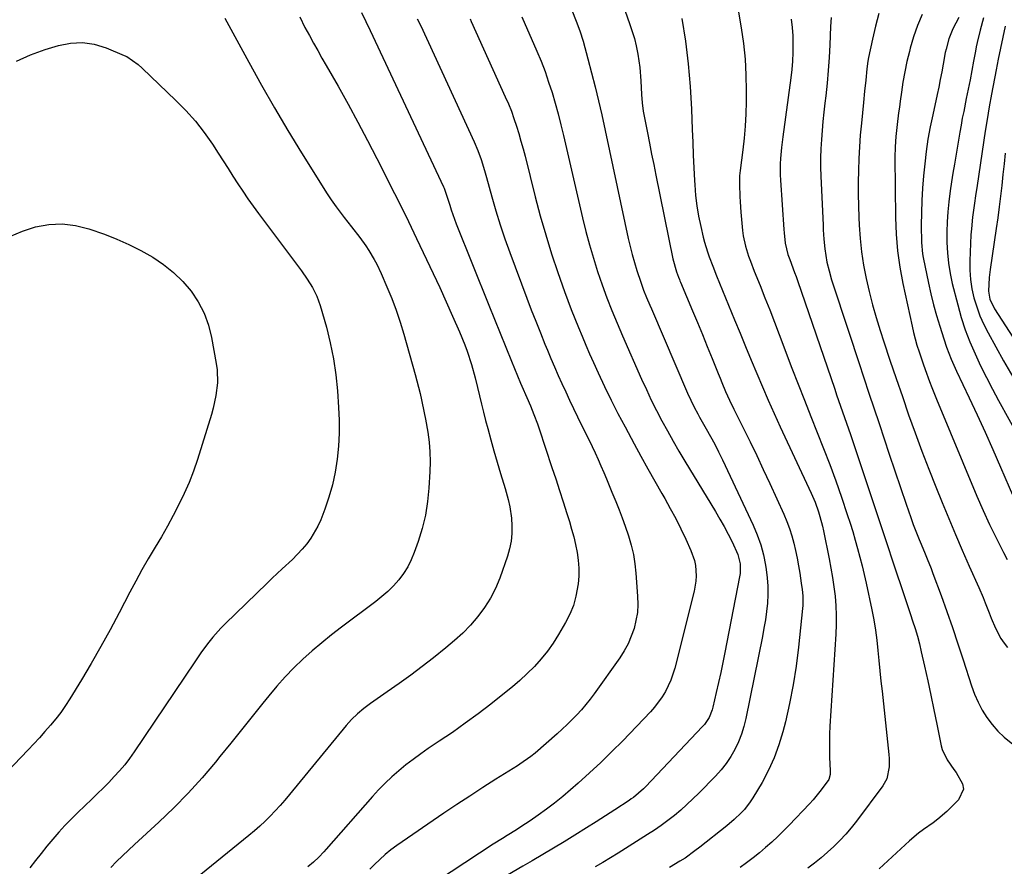
# Model space of a CAD drawing. Units: inches. Extents: x 1841386 to 1846646, y 442248 to 447639.
# Drawn here: x 1843786 to 1844139, y 445188 to 445492 of the extents above; entities that cross this region are included whole.
import ezdxf

# ---------------------------------------------------------------- set-up
doc = ezdxf.new("R2010")
doc.units = ezdxf.units.IN
doc.header["$MEASUREMENT"] = 0
doc.layers.add('7', color=7, linetype='Continuous')
doc.layers.add('8', color=7, linetype='Continuous')

msp = doc.modelspace()

# ---------------------------------------------------------------- linework, layer by layer
at = {"layer": '7', "color": 18}
for points in [[(1843886.52, 445493.05, 1958), (1843888.35, 445489.21, 1958), (1843889.95, 445486.3, 1958), (1843891.44, 445483.61, 1958), (1843892.94, 445480.92, 1958), (1843894.45, 445478.23, 1958), (1843895.97, 445475.55, 1958), (1843900.21, 445468.1, 1958), (1843903.81, 445461.68, 1958), (1843907.35, 445455.22, 1958), (1843910.79, 445448.7, 1958), (1843914.17, 445442.16, 1958), (1843920.51, 445429.65, 1958), (1843921.52, 445427.65, 1958), (1843922.52, 445425.64, 1958), (1843924.5, 445421.61, 1958), (1843926.46, 445417.56, 1958), (1843928.41, 445413.51, 1958), (1843931.99, 445406.06, 1958), (1843934.38, 445401.01, 1958), (1843936.73, 445395.94, 1958), (1843939.04, 445390.84, 1958), (1843941.3, 445385.73, 1958), (1843943.77, 445380.06, 1958), (1843945.67, 445375.44, 1958), (1843946.52, 445373.1, 1958), (1843948.08, 445368.35, 1958), (1843949.42, 445363.54, 1958), (1843950.25, 445360.06, 1958), (1843950.94, 445357.11, 1958), (1843951.65, 445354.15, 1958), (1843952.39, 445351.21, 1958), (1843953.15, 445348.27, 1958), (1843953.9, 445345.42, 1958), (1843954.99, 445341.38, 1958), (1843956.11, 445337.36, 1958), (1843957.27, 445333.34, 1958), (1843958.46, 445329.33, 1958), (1843960.09, 445323.95, 1958), (1843960.47, 445322.64, 1958), (1843961.21, 445320, 1958), (1843961.86, 445317.35, 1958), (1843962.38, 445313.29, 1958), (1843962.53, 445310.46, 1958), (1843962.51, 445307.71, 1958), (1843962.29, 445304.98, 1958), (1843961.74, 445302.3, 1958), (1843960.98, 445299.65, 1958), (1843958.21, 445291.8, 1958), (1843956.68, 445288.1, 1958), (1843954.91, 445284.54, 1958), (1843952.77, 445281.18, 1958), (1843950.39, 445277.97, 1958), (1843947.73, 445274.95, 1958), (1843944.95, 445272.05, 1958), (1843941.99, 445269.34, 1958), (1843938.91, 445266.74, 1958), (1843934.43, 445263.21, 1958), (1843930.37, 445260.06, 1958), (1843926.26, 445256.96, 1958), (1843922.09, 445253.94, 1958), (1843917.89, 445250.98, 1958), (1843911.85, 445246.82, 1958), (1843909.47, 445245.06, 1958), (1843907.22, 445243.15, 1958), (1843905.1, 445241.09, 1958), (1843903.14, 445238.88, 1958), (1843882.82, 445214.16, 1958), (1843881.15, 445212.18, 1958), (1843879.44, 445210.22, 1958), (1843877.69, 445208.31, 1958), (1843875.9, 445206.43, 1958), (1843874.05, 445204.6, 1958), (1843872.17, 445202.82, 1958), (1843870.22, 445201.1, 1958), (1843868.24, 445199.43, 1958), (1843831.29, 445169.5, 1958)], [(1843908.62, 445494.58, 1956), (1843910.16, 445491.36, 1956), (1843911.68, 445488.14, 1956), (1843938.04, 445432.08, 1956), (1843938.27, 445431.58, 1956), (1843939.03, 445429.48, 1956), (1843940.25, 445425.53, 1956), (1843940.79, 445423.83, 1956), (1843941.97, 445420.47, 1956), (1843942.62, 445418.8, 1956), (1843954.32, 445389.69, 1956), (1843956.34, 445384.66, 1956), (1843958.37, 445379.64, 1956), (1843960.4, 445374.62, 1956), (1843962.43, 445369.6, 1956), (1843965.67, 445361.62, 1956), (1843966.09, 445360.59, 1956), (1843967.86, 445356.54, 1956), (1843969.19, 445353.49, 1956), (1843970.46, 445350.46, 1956), (1843971.75, 445347.04, 1956), (1843972.34, 445345.31, 1956), (1843976.9, 445331.48, 1956), (1843978.26, 445327.34, 1956), (1843979.61, 445323.2, 1956), (1843980.94, 445319.06, 1956), (1843982.26, 445314.91, 1956), (1843983.16, 445312.08, 1956), (1843983.97, 445309.34, 1956), (1843984.73, 445306.57, 1956), (1843985.38, 445303.79, 1956), (1843985.97, 445300.98, 1956), (1843986.37, 445298.17, 1956), (1843986.59, 445295.34, 1956), (1843986.54, 445292.51, 1956), (1843986.31, 445289.67, 1956), (1843985.53, 445285.24, 1956), (1843984.64, 445282, 1956), (1843983.37, 445278.89, 1956), (1843981.84, 445275.86, 1956), (1843979.31, 445271.52, 1956), (1843977.38, 445268.49, 1956), (1843975.32, 445265.55, 1956), (1843973.05, 445262.78, 1956), (1843970.64, 445260.11, 1956), (1843968.08, 445257.57, 1956), (1843965.45, 445255.11, 1956), (1843962.72, 445252.75, 1956), (1843959.92, 445250.47, 1956), (1843954.95, 445246.58, 1956), (1843950.43, 445243.13, 1956), (1843945.86, 445239.74, 1956), (1843941.22, 445236.46, 1956), (1843936.52, 445233.25, 1956), (1843932.57, 445230.62, 1956), (1843929.85, 445228.73, 1956), (1843927.17, 445226.79, 1956), (1843924.55, 445224.77, 1956), (1843921.98, 445222.68, 1956), (1843919.49, 445220.5, 1956), (1843917.07, 445218.25, 1956), (1843914.76, 445215.88, 1956), (1843912.52, 445213.44, 1956), (1843895.95, 445194.53, 1956), (1843895.08, 445193.57, 1956), (1843893.28, 445191.7, 1956), (1843891.39, 445189.92, 1956), (1843889.38, 445188.29, 1956)], [(1843984.02, 445495.39, 1948), (1843985.63, 445491.51, 1948), (1843986.95, 445487.95, 1948), (1843988.07, 445484.32, 1948), (1843989.81, 445477.98, 1948), (1843991.15, 445472.97, 1948), (1843992.43, 445467.94, 1948), (1843993.62, 445462.9, 1948), (1843994.76, 445457.84, 1948), (1844004.31, 445413.57, 1948), (1844004.98, 445410.67, 1948), (1844005.7, 445407.79, 1948), (1844006.51, 445404.93, 1948), (1844007.37, 445402.09, 1948), (1844008.75, 445397.83, 1948), (1844009.77, 445395.07, 1948), (1844010.88, 445392.35, 1948), (1844012.02, 445389.64, 1948), (1844012.6, 445388.29, 1948), (1844025.54, 445358.04, 1948), (1844026.67, 445355.53, 1948), (1844027.89, 445353.07, 1948), (1844029.19, 445350.64, 1948), (1844029.86, 445349.44, 1948), (1844032.28, 445345.24, 1948), (1844033.81, 445342.53, 1948), (1844035.28, 445339.79, 1948), (1844036.69, 445337.02, 1948), (1844038.04, 445334.22, 1948), (1844049.06, 445310.72, 1948), (1844050.52, 445307.24, 1948), (1844051.78, 445303.7, 1948), (1844052.74, 445300.07, 1948), (1844053.51, 445296.37, 1948), (1844053.75, 445294.9, 1948), (1844054.13, 445291.89, 1948), (1844054.35, 445288.87, 1948), (1844054.34, 445285.85, 1948), (1844054.17, 445282.83, 1948), (1844053.84, 445279.8, 1948), (1844053.45, 445276.79, 1948), (1844052.96, 445273.79, 1948), (1844052.4, 445270.8, 1948), (1844046.47, 445241.49, 1948), (1844045.76, 445238.61, 1948), (1844044.89, 445235.79, 1948), (1844043.78, 445233.05, 1948), (1844042.51, 445230.37, 1948), (1844041.02, 445227.8, 1948), (1844039.39, 445225.34, 1948), (1844037.55, 445223.02, 1948), (1844035.57, 445220.81, 1948), (1844029.61, 445214.67, 1948), (1844027.5, 445212.58, 1948), (1844025.34, 445210.54, 1948), (1844023.11, 445208.58, 1948), (1844020.83, 445206.68, 1948), (1844018.48, 445204.87, 1948), (1844016.09, 445203.1, 1948), (1844013.65, 445201.42, 1948), (1844011.16, 445199.8, 1948), (1844000.61, 445193.15, 1948), (1843997.89, 445191.47, 1948), (1843995.17, 445189.82, 1948), (1843992.41, 445188.22, 1948)], [(1844003.1, 445495.41, 1946), (1844004.91, 445490.29, 1946), (1844005.74, 445487.78, 1946), (1844006.49, 445485.24, 1946), (1844007.11, 445482.67, 1946), (1844007.74, 445479.64, 1946), (1844008.46, 445474.85, 1946), (1844008.81, 445470.02, 1946), (1844009.03, 445465.17, 1946), (1844009.3, 445462.15, 1946), (1844009.69, 445459.15, 1946), (1844010.21, 445456.17, 1946), (1844011.14, 445451.48, 1946), (1844011.91, 445447.66, 1946), (1844012.68, 445443.83, 1946), (1844013.45, 445440.01, 1946), (1844014.23, 445436.19, 1946), (1844020.33, 445406.29, 1946), (1844021.6, 445401.55, 1946), (1844022.26, 445399.72, 1946), (1844022.64, 445398.83, 1946), (1844022.83, 445398.38, 1946), (1844023.02, 445397.93, 1946), (1844027.31, 445387.66, 1946), (1844029.1, 445383.38, 1946), (1844030.87, 445379.09, 1946), (1844032.62, 445374.8, 1946), (1844034.37, 445370.5, 1946), (1844036.54, 445365.11, 1946), (1844037.19, 445363.5, 1946), (1844037.86, 445361.9, 1946), (1844039.21, 445358.7, 1946), (1844040.63, 445355.53, 1946), (1844042.13, 445352.4, 1946), (1844045.51, 445345.63, 1946), (1844047.95, 445340.68, 1946), (1844050.35, 445335.71, 1946), (1844052.71, 445330.72, 1946), (1844055.02, 445325.71, 1946), (1844060.09, 445314.64, 1946), (1844061.16, 445312.11, 1946), (1844062.13, 445309.55, 1946), (1844062.95, 445306.94, 1946), (1844063.68, 445304.29, 1946), (1844064.29, 445301.61, 1946), (1844064.86, 445298.92, 1946), (1844065.35, 445296.22, 1946), (1844065.8, 445293.51, 1946), (1844066.35, 445289.9, 1946), (1844066.64, 445287.63, 1946), (1844066.86, 445285.36, 1946), (1844066.88, 445281.95, 1946), (1844066.8, 445280.82, 1946), (1844065.35, 445266.98, 1946), (1844064.5, 445260.24, 1946), (1844063.46, 445253.53, 1946), (1844062.14, 445246.87, 1946), (1844060.63, 445240.24, 1946), (1844059.74, 445236.66, 1946), (1844058.33, 445231.94, 1946), (1844056.66, 445227.32, 1946), (1844054.6, 445222.86, 1946), (1844052.27, 445218.52, 1946), (1844048.96, 445212.96, 1946), (1844048.03, 445211.51, 1946), (1844045.92, 445208.82, 1946), (1844044.75, 445207.56, 1946), (1844042.23, 445205.21, 1946), (1844039.6, 445202.99, 1946), (1844029.91, 445195.27, 1946), (1844028.19, 445193.94, 1946), (1844024.64, 445191.41, 1946), (1844022.81, 445190.22, 1946), (1844019.08, 445187.96, 1946)], [(1844043.81, 445494.72, 1942), (1844044.82, 445489.12, 1942), (1844045.61, 445483.49, 1942), (1844046.2, 445477.85, 1942), (1844046.51, 445472.18, 1942), (1844046.62, 445466.5, 1942), (1844046.6, 445462.5, 1942), (1844046.49, 445458.18, 1942), (1844046.27, 445453.86, 1942), (1844045.89, 445449.56, 1942), (1844045.4, 445445.27, 1942), (1844044.41, 445437.94, 1942), (1844044.21, 445436.06, 1942), (1844044.13, 445432.92, 1942), (1844044.28, 445428.55, 1942), (1844044.38, 445426.68, 1942), (1844044.68, 445422.93, 1942), (1844045.3, 445416.41, 1942), (1844045.54, 445414.52, 1942), (1844046.31, 445410.8, 1942), (1844047.45, 445407.15, 1942), (1844048.09, 445405.35, 1942), (1844049.46, 445401.79, 1942), (1844051.56, 445396.63, 1942), (1844053.31, 445392.27, 1942), (1844055.04, 445387.91, 1942), (1844056.74, 445383.53, 1942), (1844058.41, 445379.15, 1942), (1844062.97, 445367.09, 1942), (1844065.19, 445361.31, 1942), (1844067.44, 445355.53, 1942), (1844069.73, 445349.77, 1942), (1844072.06, 445344.02, 1942), (1844074.35, 445338.26, 1942), (1844076.58, 445332.48, 1942), (1844078.69, 445326.65, 1942), (1844080.73, 445320.8, 1942), (1844082.84, 445314.54, 1942), (1844083.83, 445311.51, 1942), (1844084.79, 445308.46, 1942), (1844085.69, 445305.4, 1942), (1844086.55, 445302.33, 1942), (1844087.35, 445299.24, 1942), (1844088.13, 445296.14, 1942), (1844088.86, 445293.03, 1942), (1844089.56, 445289.92, 1942), (1844091.62, 445280.39, 1942), (1844092.34, 445276.78, 1942), (1844092.96, 445273.16, 1942), (1844093.45, 445269.51, 1942), (1844093.84, 445265.85, 1942), (1844094.18, 445262.19, 1942), (1844094.53, 445258.52, 1942), (1844094.91, 445254.85, 1942), (1844095.29, 445251.19, 1942), (1844097.73, 445228.56, 1942), (1844097.84, 445227.07, 1942), (1844097.82, 445224.1, 1942), (1844096.97, 445219.8, 1942), (1844095.55, 445217.26, 1942), (1844086.12, 445204.66, 1942), (1844084.23, 445202.26, 1942), (1844082.27, 445199.94, 1942), (1844080.19, 445197.72, 1942), (1844078.03, 445195.56, 1942), (1844075.78, 445193.51, 1942), (1844073.48, 445191.5, 1942), (1844071.11, 445189.58, 1942), (1844068.7, 445187.72, 1942)], [(1844094.11, 445494.21, 1936), (1844092.98, 445489.61, 1936), (1844091.91, 445485, 1936), (1844090.45, 445478.4, 1936), (1844090.19, 445477.07, 1936), (1844089.81, 445474.39, 1936), (1844089.49, 445470.34, 1936), (1844089.06, 445466.32, 1936), (1844088.62, 445462.3, 1936), (1844087.87, 445454.83, 1936), (1844087.49, 445450.61, 1936), (1844087.17, 445446.39, 1936), (1844086.95, 445442.16, 1936), (1844086.8, 445437.93, 1936), (1844086.73, 445433.7, 1936), (1844086.73, 445429.47, 1936), (1844086.81, 445425.24, 1936), (1844086.96, 445421.01, 1936), (1844087.08, 445418.32, 1936), (1844087.42, 445413.5, 1936), (1844087.92, 445408.71, 1936), (1844088.66, 445403.94, 1936), (1844089.55, 445399.19, 1936), (1844090.64, 445394.48, 1936), (1844091.84, 445389.8, 1936), (1844093.18, 445385.16, 1936), (1844094.62, 445380.54, 1936), (1844095.95, 445376.49, 1936), (1844098.14, 445369.93, 1936), (1844100.34, 445363.38, 1936), (1844102.58, 445356.84, 1936), (1844104.84, 445350.31, 1936), (1844107.17, 445343.81, 1936), (1844109.56, 445337.32, 1936), (1844112.04, 445330.87, 1936), (1844114.59, 445324.45, 1936), (1844116.85, 445318.85, 1936), (1844119.2, 445313.13, 1936), (1844121.6, 445307.42, 1936), (1844124.05, 445301.75, 1936), (1844126.55, 445296.09, 1936), (1844130, 445288.42, 1936), (1844131.56, 445284.78, 1936), (1844132.3, 445282.95, 1936), (1844133.74, 445279.26, 1936), (1844134.47, 445277.42, 1936), (1844136, 445273.77, 1936), (1844137.91, 445270.12, 1936), (1844139.04, 445268.47, 1936), (1844140.28, 445266.88, 1936)], [(1844109.73, 445493.85, 1934), (1844108.02, 445489.91, 1934), (1844106.61, 445485.86, 1934), (1844105.39, 445481.73, 1934), (1844105.1, 445480.57, 1934), (1844104.24, 445476.95, 1934), (1844103.47, 445473.31, 1934), (1844102.81, 445469.64, 1934), (1844102.24, 445465.96, 1934), (1844101.79, 445462.77, 1934), (1844101.51, 445460.67, 1934), (1844101.23, 445458.57, 1934), (1844100.72, 445454.37, 1934), (1844100.26, 445450.16, 1934), (1844099.96, 445446.38, 1934), (1844099.87, 445442.6, 1934), (1844100.07, 445421.06, 1934), (1844100.31, 445415.08, 1934), (1844100.79, 445409.14, 1934), (1844101.64, 445403.23, 1934), (1844102.73, 445397.35, 1934), (1844106.06, 445382.09, 1934), (1844106.59, 445379.81, 1934), (1844107.83, 445375.31, 1934), (1844108.57, 445372.96, 1934), (1844110.04, 445368.65, 1934), (1844110.79, 445366.51, 1934), (1844112.34, 445362.23, 1934), (1844113.15, 445360.11, 1934), (1844114.85, 445355.89, 1934), (1844129.27, 445321.18, 1934), (1844131.5, 445316.04, 1934), (1844133.82, 445310.94, 1934), (1844136.28, 445305.92, 1934), (1844138.85, 445300.94, 1934), (1844140.18, 445298.43, 1934)], [(1843928.65, 445492.27, 1954), (1843929.85, 445489.74, 1954), (1843949.08, 445448.16, 1954), (1843950.39, 445445.07, 1954), (1843951.52, 445441.91, 1954), (1843952.02, 445440.31, 1954), (1843952.98, 445437.08, 1954), (1843953.44, 445435.46, 1954), (1843955.35, 445428.53, 1954), (1843956.81, 445423.46, 1954), (1843958.37, 445418.42, 1954), (1843960.06, 445413.43, 1954), (1843961.84, 445408.46, 1954), (1843967.96, 445392.13, 1954), (1843969.53, 445387.99, 1954), (1843971.13, 445383.86, 1954), (1843972.76, 445379.74, 1954), (1843974.42, 445375.64, 1954), (1843975.29, 445373.51, 1954), (1843976.55, 445370.49, 1954), (1843977.83, 445367.47, 1954), (1843979.15, 445364.47, 1954), (1843980.48, 445361.49, 1954), (1843981.85, 445358.51, 1954), (1843983.24, 445355.54, 1954), (1843984.65, 445352.59, 1954), (1843986.08, 445349.64, 1954), (1843991.31, 445338.96, 1954), (1843992.41, 445336.66, 1954), (1843993.48, 445334.35, 1954), (1843994.51, 445332.03, 1954), (1843995.52, 445329.69, 1954), (1843996.5, 445327.34, 1954), (1843997.47, 445324.99, 1954), (1843998.44, 445322.64, 1954), (1843999.83, 445319.19, 1954), (1844000.98, 445316.28, 1954), (1844002.1, 445313.35, 1954), (1844003.15, 445310.4, 1954), (1844004.37, 445306.88, 1954), (1844005.33, 445303.6, 1954), (1844006.13, 445300.28, 1954), (1844006.68, 445296.92, 1954), (1844007.06, 445293.52, 1954), (1844007.66, 445285.3, 1954), (1844007.71, 445282.36, 1954), (1844007.55, 445279.45, 1954), (1844007.06, 445276.57, 1954), (1844006.36, 445273.72, 1954), (1844005.37, 445270.94, 1954), (1844004.21, 445268.25, 1954), (1844002.8, 445265.69, 1954), (1844001.22, 445263.2, 1954), (1843992.1, 445250.28, 1954), (1843990.64, 445248.32, 1954), (1843987.54, 445244.54, 1954), (1843985.89, 445242.72, 1954), (1843982.44, 445239.25, 1954), (1843978.82, 445235.95, 1954), (1843970.89, 445229.04, 1954), (1843969.4, 445227.8, 1954), (1843965.43, 445225.02, 1954), (1843964.61, 445224.5, 1954), (1843956.82, 445219.63, 1954), (1843952.12, 445216.66, 1954), (1843947.44, 445213.64, 1954), (1843942.81, 445210.56, 1954), (1843938.2, 445207.44, 1954), (1843921.3, 445195.84, 1954), (1843919.18, 445194.29, 1954), (1843917.12, 445192.67, 1954), (1843915.17, 445190.92, 1954), (1843913.27, 445189.1, 1954), (1843911.57, 445187.36, 1954)], [(1843947.59, 445492.28, 1952), (1843948.01, 445491.37, 1952), (1843960.2, 445464.35, 1952), (1843961.31, 445461.77, 1952), (1843962.36, 445459.16, 1952), (1843963.31, 445456.51, 1952), (1843964.2, 445453.84, 1952), (1843965.02, 445451.15, 1952), (1843965.81, 445448.44, 1952), (1843966.55, 445445.72, 1952), (1843967.26, 445443, 1952), (1843970.91, 445428.45, 1952), (1843972.73, 445421.62, 1952), (1843974.68, 445414.82, 1952), (1843976.81, 445408.08, 1952), (1843979.07, 445401.38, 1952), (1843981.48, 445394.52, 1952), (1843982.65, 445391.29, 1952), (1843983.85, 445388.06, 1952), (1843985.11, 445384.86, 1952), (1843986.39, 445381.67, 1952), (1843987.72, 445378.5, 1952), (1843989.06, 445375.33, 1952), (1843990.44, 445372.18, 1952), (1843991.85, 445369.04, 1952), (1843993.49, 445365.41, 1952), (1843995.77, 445360.49, 1952), (1843998.13, 445355.6, 1952), (1844000.59, 445350.77, 1952), (1844003.12, 445345.97, 1952), (1844006.38, 445339.94, 1952), (1844008.83, 445335.45, 1952), (1844011.31, 445330.97, 1952), (1844013.82, 445326.51, 1952), (1844016.36, 445322.07, 1952), (1844017.35, 445320.34, 1952), (1844019.36, 445316.75, 1952), (1844021.3, 445313.11, 1952), (1844023.14, 445309.42, 1952), (1844024.9, 445305.7, 1952), (1844026.77, 445301.61, 1952), (1844028, 445298.11, 1952), (1844028.35, 445296.3, 1952), (1844028.59, 445292.58, 1952), (1844028.5, 445290.73, 1952), (1844027.88, 445287.06, 1952), (1844020.98, 445259.43, 1952), (1844019.59, 445255.13, 1952), (1844017.63, 445251.07, 1952), (1844016.43, 445249.15, 1952), (1844013.73, 445245.53, 1952), (1844012.23, 445243.84, 1952), (1844002.29, 445233.48, 1952), (1843998.42, 445229.55, 1952), (1843994.48, 445225.69, 1952), (1843990.44, 445221.93, 1952), (1843986.33, 445218.24, 1952), (1843983.6, 445215.85, 1952), (1843980.77, 445213.46, 1952), (1843977.89, 445211.13, 1952), (1843974.94, 445208.9, 1952), (1843971.94, 445206.74, 1952), (1843969.08, 445204.74, 1952), (1843965.82, 445202.56, 1952), (1843964.17, 445201.51, 1952), (1843960.82, 445199.48, 1952), (1843959.15, 445198.45, 1952), (1843955.86, 445196.33, 1952), (1843930.6, 445179.72, 1952)], [(1844023.5, 445492.44, 1944), (1844024.77, 445484.34, 1944), (1844025.81, 445476.22, 1944), (1844026.5, 445468.05, 1944), (1844026.97, 445459.87, 1944), (1844027.22, 445452.61, 1944), (1844027.4, 445448.04, 1944), (1844027.59, 445443.46, 1944), (1844027.81, 445438.89, 1944), (1844028.05, 445434.32, 1944), (1844028.13, 445432.75, 1944), (1844028.44, 445428.98, 1944), (1844028.88, 445425.22, 1944), (1844029.52, 445421.5, 1944), (1844030.29, 445417.79, 1944), (1844031.19, 445413.96, 1944), (1844031.65, 445412.19, 1944), (1844032.71, 445408.7, 1944), (1844033.32, 445406.98, 1944), (1844034.63, 445403.56, 1944), (1844035.99, 445400.16, 1944), (1844042.42, 445384.4, 1944), (1844044.4, 445379.58, 1944), (1844046.37, 445374.76, 1944), (1844048.36, 445369.94, 1944), (1844050.35, 445365.13, 1944), (1844052.37, 445360.33, 1944), (1844054.44, 445355.55, 1944), (1844056.58, 445350.8, 1944), (1844058.75, 445346.06, 1944), (1844069.9, 445322.22, 1944), (1844071.32, 445318.94, 1944), (1844072.52, 445315.58, 1944), (1844073.04, 445313.87, 1944), (1844073.95, 445310.42, 1944), (1844074.34, 445308.68, 1944), (1844076.36, 445298.67, 1944), (1844076.99, 445295.33, 1944), (1844077.56, 445291.98, 1944), (1844078.03, 445288.62, 1944), (1844078.45, 445285.25, 1944), (1844078.72, 445281.87, 1944), (1844078.89, 445278.49, 1944), (1844078.87, 445275.1, 1944), (1844078.74, 445271.71, 1944), (1844076.63, 445238.67, 1944), (1844076.5, 445235.87, 1944), (1844076.42, 445233.06, 1944), (1844076.43, 445230.26, 1944), (1844076.5, 445227.45, 1944), (1844076.68, 445222.77, 1944), (1844076.65, 445221.37, 1944), (1844076.19, 445219.61, 1944), (1844074.21, 445216.81, 1944), (1844073.04, 445215.25, 1944), (1844070.56, 445212.25, 1944), (1844069.24, 445210.81, 1944), (1844062.01, 445203.22, 1944), (1844059.97, 445201.13, 1944), (1844057.88, 445199.09, 1944), (1844055.74, 445197.11, 1944), (1844053.56, 445195.18, 1944), (1844051.32, 445193.3, 1944), (1844049.05, 445191.48, 1944), (1844046.73, 445189.72, 1944), (1844044.37, 445188, 1944)], [(1844077.07, 445492.75, 1938), (1844076.82, 445489.56, 1938), (1844076.55, 445483.01, 1938), (1844076.31, 445478.42, 1938), (1844076, 445473.83, 1938), (1844075.58, 445469.26, 1938), (1844075.09, 445464.69, 1938), (1844074.79, 445462.09, 1938), (1844074.42, 445458.82, 1938), (1844074.09, 445455.54, 1938), (1844073.8, 445452.27, 1938), (1844073.54, 445448.99, 1938), (1844073.35, 445445.71, 1938), (1844073.25, 445442.42, 1938), (1844073.26, 445439.14, 1938), (1844073.35, 445435.85, 1938), (1844074.14, 445418.34, 1938), (1844074.22, 445416.66, 1938), (1844074.44, 445413.29, 1938), (1844074.76, 445409.87, 1938), (1844075.54, 445405.05, 1938), (1844076.3, 445401.89, 1938), (1844077.23, 445398.77, 1938), (1844083.39, 445379.97, 1938), (1844086.99, 445369.03, 1938), (1844090.6, 445358.09, 1938), (1844094.24, 445347.16, 1938), (1844097.89, 445336.24, 1938), (1844103.91, 445318.29, 1938), (1844104.74, 445315.87, 1938), (1844105.6, 445313.46, 1938), (1844106.49, 445311.05, 1938), (1844107.4, 445308.66, 1938), (1844108.58, 445305.65, 1938), (1844109.28, 445303.9, 1938), (1844110.76, 445300.42, 1938), (1844111.49, 445298.68, 1938), (1844112.9, 445295.18, 1938), (1844113.56, 445293.41, 1938), (1844116.45, 445285.51, 1938), (1844118.51, 445279.77, 1938), (1844120.53, 445274.02, 1938), (1844122.48, 445268.25, 1938), (1844124.38, 445262.46, 1938), (1844127.4, 445253.12, 1938), (1844128.49, 445250.15, 1938), (1844129.75, 445247.26, 1938), (1844131.24, 445244.48, 1938), (1844132.89, 445241.77, 1938), (1844134.79, 445239.24, 1938), (1844136.83, 445236.86, 1938), (1844139.11, 445234.7, 1938), (1844142.77, 445231.77, 1938)], [(1844122.85, 445492.76, 1932), (1844120.71, 445488.72, 1932), (1844119.21, 445485.18, 1932), (1844118.24, 445481.45, 1932), (1844117.98, 445480.19, 1932), (1844117.21, 445475.99, 1932), (1844116.71, 445473.26, 1932), (1844116.19, 445470.54, 1932), (1844115.63, 445467.82, 1932), (1844115.04, 445465.11, 1932), (1844113.45, 445457.87, 1932), (1844112.98, 445455.7, 1932), (1844112.55, 445453.53, 1932), (1844111.77, 445449.15, 1932), (1844111.11, 445444.76, 1932), (1844110.6, 445440.35, 1932), (1844110.17, 445435.98, 1932), (1844109.8, 445431.59, 1932), (1844109.54, 445427.18, 1932), (1844109.41, 445422.77, 1932), (1844109.38, 445418.36, 1932), (1844109.44, 445412.07, 1932), (1844109.78, 445408.06, 1932), (1844110.02, 445406.73, 1932), (1844111.95, 445397.53, 1932), (1844112.82, 445393.65, 1932), (1844113.77, 445389.79, 1932), (1844114.83, 445385.96, 1932), (1844115.96, 445382.15, 1932), (1844117.41, 445377.52, 1932), (1844118.4, 445374.58, 1932), (1844120.11, 445370.24, 1932), (1844122.01, 445365.99, 1932), (1844126.54, 445356.46, 1932), (1844129.44, 445350.27, 1932), (1844132.3, 445344.06, 1932), (1844135.08, 445337.83, 1932), (1844137.83, 445331.57, 1932), (1844144.04, 445317.19, 1932)], [(1844139.44, 445489.61, 1928), (1844138.6, 445485.7, 1928), (1844137.78, 445481.8, 1928), (1844136.98, 445477.88, 1928), (1844136.21, 445473.97, 1928), (1844134.53, 445465.26, 1928), (1844133.68, 445460.74, 1928), (1844132.94, 445456.19, 1928), (1844132.33, 445451.99, 1928), (1844131.85, 445448.76, 1928), (1844129.3, 445431.74, 1928), (1844128.98, 445429.63, 1928), (1844128.34, 445425.42, 1928), (1844127.74, 445421.2, 1928), (1844127.32, 445416.96, 1928), (1844127.19, 445414.83, 1928), (1844126.77, 445405.57, 1928), (1844126.77, 445402.2, 1928), (1844126.98, 445398.84, 1928), (1844127.51, 445395.52, 1928), (1844128.25, 445392.22, 1928), (1844129.25, 445388.99, 1928), (1844130.41, 445385.82, 1928), (1844131.79, 445382.74, 1928), (1844133.32, 445379.71, 1928), (1844138.9, 445369.62, 1928), (1844142.16, 445363.9, 1928)], [(1843784.92, 445477.16, 1962), (1843789.96, 445479.38, 1962), (1843795.16, 445481.27, 1962), (1843799.92, 445482.75, 1962), (1843804.25, 445483.59, 1962), (1843808.54, 445483.84, 1962), (1843812.8, 445483.19, 1962), (1843817.02, 445481.93, 1962), (1843823.58, 445479.2, 1962), (1843824.49, 445478.78, 1962), (1843828.54, 445475.93, 1962), (1843830.02, 445474.59, 1962), (1843842.05, 445463.07, 1962), (1843845.64, 445459.39, 1962), (1843849.05, 445455.56, 1962), (1843852.19, 445451.51, 1962), (1843855.16, 445447.31, 1962), (1843857.25, 445444.12, 1962), (1843859.02, 445441.39, 1962), (1843860.79, 445438.66, 1962)], [(1844139.48, 445444.16, 1926), (1844139.06, 445440.29, 1926), (1844138.64, 445436.43, 1926), (1844138.23, 445432.56, 1926), (1844137.8, 445428.7, 1926), (1844137.33, 445424.84, 1926), (1844136.82, 445420.99, 1926), (1844136.26, 445417.14, 1926), (1844134.06, 445402.47, 1926), (1844133.7, 445399.54, 1926), (1844133.44, 445394.62, 1926), (1844133.93, 445391.79, 1926), (1844135.59, 445388.3, 1926), (1844156.93, 445355.47, 1926)], [(1843860.79, 445438.66, 1962), (1843862.54, 445435.92, 1962), (1843864.29, 445433.18, 1962), (1843866.06, 445430.45, 1962), (1843867.87, 445427.75, 1962), (1843869.75, 445425.1, 1962), (1843871.67, 445422.48, 1962), (1843887.13, 445401.9, 1962), (1843889.18, 445399.01, 1962), (1843891.07, 445396.02, 1962), (1843892.67, 445392.88, 1962), (1843893.84, 445389.56, 1962), (1843896.02, 445381.75, 1962), (1843897.42, 445376.11, 1962), (1843898.58, 445370.43, 1962), (1843899.4, 445364.69, 1962), (1843899.99, 445358.91, 1962), (1843900.41, 445353, 1962), (1843900.6, 445348.34, 1962), (1843900.61, 445343.68, 1962), (1843900.35, 445339.03, 1962), (1843899.92, 445334.39, 1962), (1843899.17, 445329.71, 1962), (1843898.22, 445325.24, 1962), (1843896.96, 445320.85, 1962), (1843895.47, 445316.52, 1962), (1843893.99, 445312.64, 1962), (1843892.98, 445310.35, 1962), (1843890.48, 445306.04, 1962), (1843888.99, 445304.03, 1962), (1843887.33, 445302.1, 1962), (1843883.89, 445298.5, 1962), (1843880.23, 445295.12, 1962), (1843876.58, 445291.71, 1962), (1843874.78, 445289.98, 1962), (1843859.7, 445275.32, 1962), (1843858.18, 445273.77, 1962), (1843855.28, 445270.54, 1962), (1843853.91, 445268.85, 1962), (1843851.3, 445265.37, 1962), (1843848.82, 445261.8, 1962), (1843827.11, 445229.46, 1962), (1843825.46, 445227.14, 1962), (1843823.73, 445224.87, 1962), (1843821.89, 445222.7, 1962), (1843819.98, 445220.59, 1962), (1843817.99, 445218.54, 1962), (1843815.99, 445216.51, 1962), (1843813.96, 445214.5, 1962), (1843811.91, 445212.51, 1962), (1843806.93, 445207.75, 1962), (1843804.59, 445205.44, 1962), (1843802.3, 445203.08, 1962), (1843800.1, 445200.64, 1962), (1843797.94, 445198.15, 1962), (1843795.83, 445195.62, 1962), (1843793.75, 445193.07, 1962), (1843791.68, 445190.5, 1962), (1843789.64, 445187.92, 1962)], [(1843782.48, 445414.26, 1964), (1843787.01, 445416.17, 1964), (1843791.72, 445417.74, 1964), (1843796.54, 445418.58, 1964), (1843801.34, 445418.83, 1964), (1843806.11, 445418.21, 1964), (1843810.85, 445417.01, 1964), (1843816.44, 445415.03, 1964), (1843820.89, 445413.31, 1964), (1843825.25, 445411.41, 1964), (1843829.49, 445409.26, 1964), (1843833.85, 445406.82, 1964), (1843837.67, 445404.21, 1964), (1843841.27, 445401.36, 1964), (1843844.53, 445398.11, 1964), (1843847.56, 445394.61, 1964), (1843850.09, 445390.77, 1964), (1843852.22, 445386.76, 1964), (1843853.75, 445382.48, 1964), (1843854.88, 445378.02, 1964), (1843856.53, 445368.73, 1964), (1843856.83, 445366.43, 1964), (1843856.96, 445361.82, 1964), (1843856.44, 445357.2, 1964), (1843855.46, 445352.65, 1964), (1843854.82, 445350.41, 1964), (1843849.78, 445334.31, 1964), (1843848.37, 445330.17, 1964), (1843846.82, 445326.08, 1964), (1843845.07, 445322.08, 1964), (1843843.18, 445318.13, 1964), (1843841.14, 445314.24, 1964), (1843839.05, 445310.39, 1964), (1843836.87, 445306.59, 1964), (1843834.63, 445302.82, 1964), (1843832.14, 445298.63, 1964), (1843829.87, 445294.68, 1964), (1843827.68, 445290.7, 1964), (1843825.55, 445286.68, 1964), (1843821.76, 445279.36, 1964), (1843818.52, 445273.26, 1964), (1843815.19, 445267.2, 1964), (1843811.73, 445261.21, 1964), (1843808.19, 445255.28, 1964), (1843804.07, 445248.54, 1964), (1843802.46, 445246.05, 1964), (1843800.78, 445243.62, 1964), (1843798.97, 445241.28, 1964), (1843797.09, 445238.99, 1964), (1843795.13, 445236.76, 1964), (1843793.15, 445234.56, 1964), (1843791.13, 445232.38, 1964), (1843789.09, 445230.23, 1964), (1843778.79, 445219.51, 1964)]]:
    msp.add_polyline3d(points, dxfattribs=at)
at = {"layer": '8', "color": 18}
for points in [[(1843966.18, 445493.01, 1950), (1843971.5, 445480.75, 1950), (1843973.02, 445477.08, 1950), (1843974.44, 445473.37, 1950), (1843975.74, 445469.62, 1950), (1843976.95, 445465.84, 1950), (1843978.05, 445462.02, 1950), (1843979.1, 445458.19, 1950), (1843980.09, 445454.34, 1950), (1843981.02, 445450.47, 1950), (1843987.87, 445420.95, 1950), (1843989.07, 445416.09, 1950), (1843990.36, 445411.27, 1950), (1843991.79, 445406.48, 1950), (1843993.31, 445401.72, 1950), (1843994.92, 445396.88, 1950), (1843996.56, 445392.26, 1950), (1843998.36, 445387.69, 1950), (1843999.3, 445385.43, 1950), (1844001.23, 445380.91, 1950), (1844002.21, 445378.66, 1950), (1844009.07, 445363.12, 1950), (1844010.79, 445359.34, 1950), (1844012.56, 445355.59, 1950), (1844014.43, 445351.87, 1950), (1844016.35, 445348.19, 1950), (1844018.34, 445344.54, 1950), (1844020.37, 445340.91, 1950), (1844022.46, 445337.32, 1950), (1844024.59, 445333.75, 1950), (1844035.58, 445315.61, 1950), (1844037.15, 445312.95, 1950), (1844038.66, 445310.26, 1950), (1844040.1, 445307.53, 1950), (1844041.49, 445304.78, 1950), (1844043.62, 445300.26, 1950), (1844044.43, 445296.89, 1950), (1844044.38, 445293.41, 1950), (1844044.21, 445292.25, 1950), (1844038.9, 445265.14, 1950), (1844038.18, 445261.53, 1950), (1844037.43, 445257.93, 1950), (1844036.65, 445254.33, 1950), (1844035.85, 445250.73, 1950), (1844034.66, 445245.5, 1950), (1844034.4, 445244.54, 1950), (1844033.28, 445241.79, 1950), (1844031.62, 445239.33, 1950), (1844030.97, 445238.59, 1950), (1844010.47, 445216.91, 1950), (1844009.8, 445216.22, 1950), (1844006.15, 445213.12, 1950), (1844005.37, 445212.57, 1950), (1844004.57, 445212.03, 1950), (1843999.47, 445208.7, 1950), (1843996.1, 445206.52, 1950), (1843992.73, 445204.36, 1950), (1843989.34, 445202.22, 1950), (1843985.16, 445199.6, 1950), (1843981.35, 445197.25, 1950), (1843977.53, 445194.93, 1950), (1843973.69, 445192.65, 1950), (1843969.83, 445190.39, 1950), (1843966.52, 445188.47, 1950), (1843961.02, 445185.22, 1950)], [(1843859.65, 445492.53, 1960), (1843868.21, 445476.81, 1960), (1843872.78, 445468.57, 1960), (1843877.45, 445460.38, 1960), (1843882.26, 445452.28, 1960), (1843887.17, 445444.24, 1960), (1843894.48, 445432.47, 1960), (1843896.12, 445429.92, 1960), (1843897.8, 445427.4, 1960), (1843899.56, 445424.94, 1960), (1843901.36, 445422.5, 1960), (1843902.43, 445421.08, 1960), (1843905.04, 445417.69, 1960), (1843907.98, 445413.92, 1960), (1843910.22, 445410.87, 1960), (1843911.26, 445409.29, 1960), (1843913.2, 445406.03, 1960), (1843914.09, 445404.36, 1960), (1843915.71, 445400.93, 1960), (1843917.77, 445396.17, 1960), (1843919.48, 445392.01, 1960), (1843921.07, 445387.82, 1960), (1843922.48, 445383.56, 1960), (1843923.79, 445379.27, 1960), (1843927.87, 445364.76, 1960), (1843928.49, 445362.49, 1960), (1843929.63, 445357.93, 1960), (1843930.16, 445355.64, 1960), (1843931.11, 445351.03, 1960), (1843931.55, 445348.72, 1960), (1843932.37, 445344.04, 1960), (1843932.86, 445340.53, 1960), (1843933.18, 445337.02, 1960), (1843933.26, 445333.49, 1960), (1843933.18, 445329.95, 1960), (1843932.83, 445324.07, 1960), (1843932.34, 445319.18, 1960), (1843931.57, 445314.35, 1960), (1843930.4, 445309.6, 1960), (1843928.96, 445304.9, 1960), (1843927.57, 445301, 1960), (1843926.48, 445298.37, 1960), (1843925.21, 445295.85, 1960), (1843923.69, 445293.47, 1960), (1843921.99, 445291.18, 1960), (1843920.09, 445289.05, 1960), (1843918.09, 445287.02, 1960), (1843915.96, 445285.13, 1960), (1843913.73, 445283.34, 1960), (1843901.43, 445274.15, 1960), (1843897.87, 445271.41, 1960), (1843894.37, 445268.6, 1960), (1843890.95, 445265.68, 1960), (1843887.59, 445262.7, 1960), (1843884.35, 445259.59, 1960), (1843881.21, 445256.39, 1960), (1843878.23, 445253.04, 1960), (1843875.36, 445249.59, 1960), (1843873.28, 445246.98, 1960), (1843869.44, 445242.16, 1960), (1843865.59, 445237.35, 1960), (1843861.72, 445232.55, 1960), (1843857.85, 445227.76, 1960), (1843856.26, 445225.8, 1960), (1843851.46, 445220.14, 1960), (1843846.5, 445214.63, 1960), (1843841.31, 445209.35, 1960), (1843835.95, 445204.23, 1960), (1843827.19, 445196.21, 1960), (1843825.04, 445194.21, 1960), (1843822.91, 445192.18, 1960), (1843820.82, 445190.13, 1960), (1843818.75, 445188.04, 1960)], [(1844062.72, 445492.16, 1940), (1844063.08, 445489.18, 1940), (1844063.27, 445486.18, 1940), (1844063.36, 445483.18, 1940), (1844063.31, 445480.17, 1940), (1844063.18, 445477.17, 1940), (1844062.91, 445474.17, 1940), (1844062.57, 445471.18, 1940), (1844059.66, 445449.99, 1940), (1844059.42, 445448.05, 1940), (1844059.2, 445446.11, 1940), (1844058.89, 445442.22, 1940), (1844058.81, 445440.27, 1940), (1844058.82, 445436.38, 1940), (1844058.92, 445434.43, 1940), (1844060.13, 445416.71, 1940), (1844060.23, 445415.51, 1940), (1844060.61, 445411.92, 1940), (1844061.52, 445407.74, 1940), (1844062.17, 445405.97, 1940), (1844063.96, 445401.35, 1940), (1844064.48, 445399.88, 1940), (1844065, 445398.42, 1940), (1844078.31, 445359.57, 1940), (1844079.01, 445357.53, 1940), (1844080.43, 445353.46, 1940), (1844081.15, 445351.43, 1940), (1844082.57, 445347.36, 1940), (1844083.96, 445343.28, 1940), (1844096.2, 445306.72, 1940), (1844096.56, 445305.63, 1940), (1844097.6, 445302.34, 1940), (1844098.65, 445299.06, 1940), (1844099.01, 445297.97, 1940), (1844100.69, 445292.99, 1940), (1844101.9, 445289.42, 1940), (1844103.11, 445285.84, 1940), (1844104.31, 445282.26, 1940), (1844105.52, 445278.69, 1940), (1844106.26, 445276.5, 1940), (1844107.14, 445273.75, 1940), (1844107.96, 445270.99, 1940), (1844108.69, 445268.2, 1940), (1844109.37, 445265.39, 1940), (1844110.54, 445260.14, 1940), (1844111.69, 445254.95, 1940), (1844112.81, 445249.75, 1940), (1844113.9, 445244.55, 1940), (1844114.96, 445239.35, 1940), (1844116.5, 445231.69, 1940), (1844116.85, 445230.34, 1940), (1844118.66, 445226.61, 1940), (1844121.09, 445223.16, 1940), (1844121.92, 445222.02, 1940), (1844124.18, 445218.05, 1940), (1844124.46, 445216.06, 1940), (1844122.69, 445212.25, 1940), (1844118.52, 445208.13, 1940), (1844115.34, 445205.29, 1940), (1844113.64, 445204, 1940), (1844110.12, 445201.58, 1940), (1844108.4, 445200.32, 1940), (1844105.14, 445197.56, 1940), (1844094.26, 445187.53, 1940)], [(1844131.71, 445492.65, 1930), (1844130.52, 445488.22, 1930), (1844129.42, 445483.76, 1930), (1844129.1, 445482.26, 1930), (1844128.81, 445480.76, 1930), (1844128.13, 445477.1, 1930), (1844127.5, 445473.77, 1930), (1844126.85, 445470.43, 1930), (1844126.19, 445467.11, 1930), (1844125.52, 445463.78, 1930), (1844124.57, 445459.11, 1930), (1844124.08, 445456.63, 1930), (1844123.63, 445454.15, 1930), (1844123.19, 445451.66, 1930), (1844121.22, 445440.21, 1930), (1844120.7, 445437.02, 1930), (1844120.21, 445433.83, 1930), (1844119.77, 445430.64, 1930), (1844119.28, 445426.68, 1930), (1844118.92, 445423.09, 1930), (1844118.66, 445419.5, 1930), (1844118.55, 445415.9, 1930), (1844118.53, 445412.29, 1930), (1844118.53, 445412.06, 1930), (1844118.72, 445408.36, 1930), (1844119.08, 445404.68, 1930), (1844119.69, 445401.03, 1930), (1844120.48, 445397.4, 1930), (1844122.44, 445389.71, 1930), (1844123.71, 445385.22, 1930), (1844125.14, 445380.78, 1930), (1844126.82, 445376.43, 1930), (1844128.65, 445372.13, 1930), (1844130.65, 445367.9, 1930), (1844132.71, 445363.7, 1930), (1844134.86, 445359.55, 1930), (1844137.08, 445355.43, 1930), (1844151.88, 445328.62, 1930)]]:
    msp.add_polyline3d(points, dxfattribs=at)

doc.saveas('drawing.dxf')
